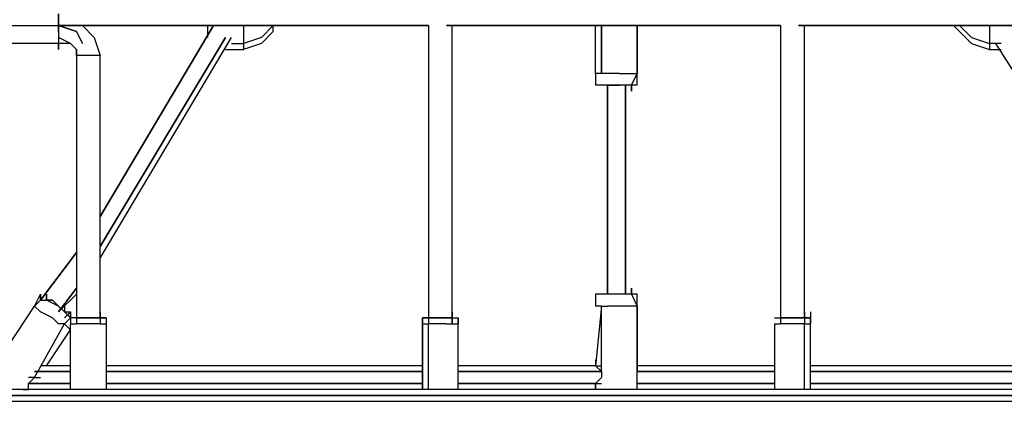
# Model space of a CAD drawing. Extents: x -4623 to 5899, y -2997 to 4484.
# Drawn here: x 993 to 1691, y -307 to -17 of the extents above; entities that cross this region are included whole.
import ezdxf

# ---------------------------------------------------------------- set-up
doc = ezdxf.new("R2010")
doc.units = 0
doc.header["$LTSCALE"] = 5
doc.header["$PDMODE"] = 33
doc.header["$PDSIZE"] = 20
doc.layers.get('0').update_dxf_attribs({"linetype": 'CONTINUOUS'})
doc.layers.get('Defpoints').update_dxf_attribs({"linetype": 'CONTINUOUS'})
doc.layers.add('Lg_dim', color=7, linetype='CONTINUOUS')
doc.layers.add('Lg_prod', color=40, linetype='CONTINUOUS')
doc.styles.add('LG1', font='ARIAL.TTF', dxfattribs={"height": 185})
doc.styles.get("Standard").update_dxf_attribs({"font": 'SIMPLEX'})
doc.dimstyles.new('LG_DIM', dxfattribs={"dimtxt": 2.5, "dimasz": 2.5, "dimexe": 1.25, "dimexo": 0.625, "dimtad": 1, "dimdec": 4, "dimdsep": 46, "dimlunit": 6, "dimtxsty": 'Standard', "dimcen": 2.5, "dimadec": 0, "dimazin": 0, "dimtfac": 1, "dimtdec": 4, "dimtmove": 0, "dimatfit": 3, "dimfxl": 0, "dimtolj": 1, "dimtzin": 0, "dimarcsym": 0})

# ---------------------------------------------------------------- blocks, each defined once
blk = doc.blocks.new('150211ML')
at = {"layer": 'Lg_prod'}
for p, q in [((1020.3217, -12.7011), (1020.3217, -21.1685)), ((1020.3217, -21.1685), (1020.3217, -12.7011)), ((977.9847, -21.1685), (1020.3217, -21.1685)), ((1020.3217, -25.4022), (1020.3217, -21.1685)), ((1020.3217, -21.1685), (1020.3217, -25.4022)), ((1020.3217, -21.1685), (1020.3217, -25.4022)), ((1020.3217, -21.1685), (1020.3217, -25.4022)), ((1033.0228, -25.4022), (1020.3217, -21.1685)), ((1020.3217, -21.1685), (1033.0228, -25.4022)), ((1282.8111, -21.1685), (1020.3217, -21.1685)), ((1020.3217, -21.1685), (1282.8111, -21.1685)), ((1020.3217, -25.4022), (1020.3217, -33.8696)), ((1037.2565, -33.8696), (1033.0228, -25.4022)), ((1033.0228, -25.4022), (1037.2565, -33.8696)), ((1045.7239, -29.6359), (1037.2565, -21.1685)), ((1049.9576, -156.6469), (1130.3979, -21.1685)), ((1130.3979, -21.1685), (1049.9576, -156.6469)), ((1126.1642, -21.1685), (1126.1642, -25.4022)), ((1126.1642, -25.4022), (1126.1642, -29.6359)), ((1151.5664, -21.1685), (1151.5664, -25.4022)), ((1151.5664, -25.4022), (1151.5664, -33.8696)), ((1172.7349, -21.1685), (1164.2675, -29.6359)), ((1172.7349, -25.4022), (1164.2675, -33.8696)), ((1172.7349, -25.4022), (1172.7349, -21.1685)), ((1282.8111, -21.1685), (1282.8111, -228.6198)), ((1532.5994, -21.1685), (1295.5122, -21.1685)), ((1295.5122, -21.1685), (1532.5994, -21.1685)), ((1299.7459, -228.6198), (1299.7459, -21.1685)), ((1401.3547, -55.0381), (1401.3547, -21.1685)), ((1405.5884, -55.0381), (1405.5884, -21.1685)), ((1405.5884, -21.1685), (1405.5884, -55.0381)), ((1405.5884, -55.0381), (1405.5884, -21.1685)), ((1430.9906, -55.0381), (1430.9906, -21.1685)), ((1430.9906, -21.1685), (1430.9906, -55.0381)), ((1532.5994, -21.1685), (1532.5994, -228.6198)), ((1803.5562, -21.1685), (1545.3005, -21.1685)), ((1545.3005, -21.1685), (1803.5562, -21.1685)), ((1549.5342, -228.6198), (1549.5342, -21.1685)), ((1655.3767, -21.1685), (1659.6104, -25.4022)), ((1668.0778, -29.6359), (1659.6104, -21.1685)), ((1659.6104, -25.4022), (1668.0778, -33.8696)), ((1680.7789, -21.1685), (1680.7789, -25.4022)), ((1680.7789, -25.4022), (1680.7789, -33.8696)), ((1020.3217, -33.8696), (977.9847, -33.8696)), ((1020.3217, -33.8696), (977.9847, -33.8696)), ((1028.7891, -33.8696), (1020.3217, -29.6359)), ((1020.3217, -38.1033), (1020.3217, -33.8696)), ((1020.3217, -33.8696), (1020.3217, -38.1033)), ((1020.3217, -38.1033), (1020.3217, -33.8696)), ((1020.3217, -33.8696), (1020.3217, -38.1033)), ((1028.7891, -33.8696), (1020.3217, -33.8696)), ((1033.0228, -38.1033), (1028.7891, -33.8696)), ((1033.0228, -38.1033), (1028.7891, -33.8696)), ((1045.7239, -29.6359), (1049.9576, -42.337)), ((1138.8653, -29.6359), (1049.9576, -177.8154)), ((1049.9576, -177.8154), (1138.8653, -29.6359)), ((1049.9576, -186.2828), (1143.099, -29.6359)), ((1143.099, -33.8696), (1151.5664, -33.8696)), ((1164.2675, -29.6359), (1151.5664, -33.8696)), ((1164.2675, -33.8696), (1151.5664, -38.1033)), ((1151.5664, -33.8696), (1151.5664, -38.1033)), ((1668.0778, -29.6359), (1680.7789, -33.8696)), ((1668.0778, -33.8696), (1680.7789, -38.1033)), ((1689.2463, -33.8696), (1680.7789, -33.8696)), ((1680.7789, -33.8696), (1680.7789, -38.1033)), ((1685.0126, -33.8696), (1782.3877, -186.2828)), ((1033.0228, -38.1033), (1033.0228, -42.337)), ((1033.0228, -42.337), (1033.0228, -38.1033)), ((1033.0228, -38.1033), (1033.0228, -42.337)), ((1138.8653, -38.1033), (1151.5664, -38.1033)), ((1680.7789, -38.1033), (1689.2463, -38.1033)), ((1033.0228, -42.337), (1033.0228, -228.6198)), ((1037.2565, -42.337), (1033.0228, -42.337)), ((1041.4902, -42.337), (1037.2565, -42.337)), ((1045.7239, -42.337), (1041.4902, -42.337)), ((1049.9576, -42.337), (1045.7239, -42.337)), ((1049.9576, -228.6198), (1049.9576, -42.337)), ((1405.5884, -55.0381), (1401.3547, -55.0381)), ((1401.3547, -55.0381), (1401.3547, -63.5055)), ((1409.8221, -55.0381), (1405.5884, -55.0381)), ((1418.2895, -55.0381), (1409.8221, -55.0381)), ((1418.2895, -55.0381), (1422.5232, -55.0381)), ((1422.5232, -55.0381), (1430.9906, -55.0381)), ((1426.7569, -63.5055), (1430.9906, -55.0381)), ((1430.9906, -63.5055), (1430.9906, -55.0381)), ((1405.5884, -63.5055), (1401.3547, -63.5055)), ((1405.5884, -63.5055), (1401.3547, -63.5055)), ((1409.8221, -63.5055), (1405.5884, -63.5055)), ((1409.8221, -63.5055), (1405.5884, -63.5055)), ((1418.2895, -63.5055), (1409.8221, -63.5055)), ((1409.8221, -63.5055), (1418.2895, -63.5055)), ((1409.8221, -67.7392), (1409.8221, -63.5055)), ((1409.8221, -211.685), (1409.8221, -63.5055)), ((1409.8221, -63.5055), (1409.8221, -211.685)), ((1422.5232, -63.5055), (1418.2895, -63.5055)), ((1422.5232, -63.5055), (1418.2895, -63.5055)), ((1426.7569, -63.5055), (1422.5232, -63.5055)), ((1426.7569, -63.5055), (1422.5232, -63.5055)), ((1422.5232, -211.685), (1422.5232, -63.5055)), ((1422.5232, -63.5055), (1422.5232, -211.685)), ((1430.9906, -63.5055), (1426.7569, -63.5055)), ((1426.7569, -67.7392), (1426.7569, -63.5055)), ((1426.7569, -63.5055), (1426.7569, -67.7392)), ((1430.9906, -63.5055), (1426.7569, -63.5055)), ((1007.6206, -215.9187), (1033.0228, -182.0491)), ((1033.0228, -182.0491), (1007.6206, -215.9187)), ((1033.0228, -207.4513), (1020.3217, -224.3861)), ((1020.3217, -224.3861), (1033.0228, -207.4513)), ((1409.8221, -211.685), (1409.8221, -207.4513)), ((1426.7569, -211.685), (1426.7569, -207.4513)), ((1426.7569, -207.4513), (1426.7569, -211.685)), ((1003.3869, -220.1524), (1007.6206, -211.685)), ((1003.3869, -220.1524), (1007.6206, -215.9187)), ((1003.3869, -220.1524), (1007.6206, -215.9187)), ((1003.3869, -220.1524), (1007.6206, -215.9187)), ((1007.6206, -215.9187), (1003.3869, -220.1524)), ((1003.3869, -220.1524), (1007.6206, -215.9187)), ((1007.6206, -215.9187), (1007.6206, -211.685)), ((1007.6206, -215.9187), (1007.6206, -211.685)), ((1007.6206, -211.685), (1007.6206, -215.9187)), ((1007.6206, -215.9187), (1007.6206, -211.685)), ((1007.6206, -215.9187), (1011.8543, -215.9187)), ((1007.6206, -215.9187), (1011.8543, -215.9187)), ((1011.8543, -215.9187), (1011.8543, -211.685)), ((1011.8543, -211.685), (1011.8543, -215.9187)), ((1020.3217, -220.1524), (1011.8543, -215.9187)), ((1020.3217, -220.1524), (1011.8543, -215.9187)), ((1011.8543, -215.9187), (1016.088, -215.9187)), ((1016.088, -215.9187), (1011.8543, -215.9187)), ((1020.3217, -220.1524), (1016.088, -215.9187)), ((1020.3217, -220.1524), (1016.088, -215.9187)), ((1020.3217, -224.3861), (1033.0228, -211.685)), ((1405.5884, -211.685), (1401.3547, -211.685)), ((1405.5884, -211.685), (1401.3547, -211.685)), ((1401.3547, -211.685), (1401.3547, -220.1524)), ((1409.8221, -211.685), (1405.5884, -211.685)), ((1409.8221, -211.685), (1405.5884, -211.685)), ((1418.2895, -211.685), (1409.8221, -211.685)), ((1418.2895, -211.685), (1409.8221, -211.685)), ((1422.5232, -211.685), (1418.2895, -211.685)), ((1422.5232, -211.685), (1418.2895, -211.685)), ((1426.7569, -211.685), (1422.5232, -211.685)), ((1426.7569, -211.685), (1422.5232, -211.685)), ((1426.7569, -211.685), (1430.9906, -220.1524)), ((1430.9906, -211.685), (1426.7569, -211.685)), ((1430.9906, -211.685), (1426.7569, -211.685)), ((1430.9906, -220.1524), (1430.9906, -211.685)), ((977.9847, -258.2557), (1003.3869, -220.1524)), ((1003.3869, -220.1524), (1007.6206, -224.3861)), ((1024.5554, -224.3861), (1020.3217, -220.1524)), ((1024.5554, -224.3861), (1020.3217, -220.1524)), ((1024.5554, -220.1524), (1024.5554, -224.3861)), ((1405.5884, -220.1524), (1401.3547, -220.1524)), ((1405.5884, -220.1524), (1401.3547, -262.4894)), ((1405.5884, -266.7231), (1405.5884, -220.1524)), ((1405.5884, -220.1524), (1409.8221, -220.1524)), ((1405.5884, -266.7231), (1405.5884, -220.1524)), ((1418.2895, -220.1524), (1409.8221, -220.1524)), ((1422.5232, -220.1524), (1418.2895, -220.1524)), ((1430.9906, -220.1524), (1422.5232, -220.1524)), ((1430.9906, -266.7231), (1430.9906, -220.1524)), ((1430.9906, -266.7231), (1430.9906, -220.1524)), ((1430.9906, -220.1524), (1430.9906, -266.7231)), ((1430.9906, -262.4894), (1430.9906, -220.1524)), ((1016.088, -228.6198), (1007.6206, -224.3861)), ((1020.3217, -232.8535), (1016.088, -228.6198)), ((1028.7891, -228.6198), (1024.5554, -224.3861)), ((1024.5554, -224.3861), (1028.7891, -228.6198)), ((1024.5554, -224.3861), (1028.7891, -224.3861)), ((1028.7891, -224.3861), (1024.5554, -228.6198)), ((1024.5554, -224.3861), (1028.7891, -224.3861)), ((1024.5554, -232.8535), (1028.7891, -228.6198)), ((1024.5554, -232.8535), (1028.7891, -228.6198)), ((1028.7891, -228.6198), (1028.7891, -224.3861)), ((1028.7891, -224.3861), (1028.7891, -228.6198)), ((1033.0228, -228.6198), (1028.7891, -228.6198)), ((1028.7891, -228.6198), (1028.7891, -232.8535)), ((1033.0228, -228.6198), (1028.7891, -228.6198)), ((1033.0228, -224.3861), (1033.0228, -228.6198)), ((1033.0228, -224.3861), (1033.0228, -232.8535)), ((1037.2565, -228.6198), (1033.0228, -228.6198)), ((1033.0228, -228.6198), (1037.2565, -228.6198)), ((1037.2565, -228.6198), (1033.0228, -228.6198)), ((1037.2565, -228.6198), (1033.0228, -228.6198)), ((1041.4902, -228.6198), (1037.2565, -228.6198)), ((1041.4902, -228.6198), (1037.2565, -228.6198)), ((1037.2565, -228.6198), (1041.4902, -228.6198)), ((1041.4902, -228.6198), (1037.2565, -228.6198)), ((1045.7239, -228.6198), (1041.4902, -228.6198)), ((1041.4902, -228.6198), (1045.7239, -228.6198)), ((1045.7239, -228.6198), (1041.4902, -228.6198)), ((1045.7239, -228.6198), (1041.4902, -228.6198)), ((1049.9576, -228.6198), (1045.7239, -228.6198)), ((1049.9576, -228.6198), (1045.7239, -228.6198)), ((1045.7239, -228.6198), (1049.9576, -228.6198)), ((1045.7239, -228.6198), (1049.9576, -228.6198)), ((1049.9576, -228.6198), (1045.7239, -228.6198)), ((1049.9576, -224.3861), (1049.9576, -232.8535)), ((1049.9576, -224.3861), (1049.9576, -232.8535)), ((1049.9576, -228.6198), (1054.1913, -228.6198)), ((1054.1913, -228.6198), (1049.9576, -228.6198)), ((1049.9576, -228.6198), (1054.1913, -228.6198)), ((1054.1913, -228.6198), (1049.9576, -228.6198)), ((1049.9576, -228.6198), (1054.1913, -228.6198)), ((1054.1913, -228.6198), (1054.1913, -232.8535)), ((1278.5774, -228.6198), (1278.5774, -232.8535)), ((1282.8111, -228.6198), (1278.5774, -228.6198)), ((1278.5774, -228.6198), (1278.5774, -232.8535)), ((1278.5774, -228.6198), (1282.8111, -228.6198)), ((1278.5774, -232.8535), (1278.5774, -228.6198)), ((1282.8111, -224.3861), (1282.8111, -228.6198)), ((1282.8111, -224.3861), (1282.8111, -228.6198)), ((1282.8111, -228.6198), (1282.8111, -232.8535)), ((1282.8111, -228.6198), (1287.0448, -228.6198)), ((1291.2785, -228.6198), (1282.8111, -228.6198)), ((1287.0448, -228.6198), (1282.8111, -228.6198)), ((1282.8111, -228.6198), (1282.8111, -232.8535)), ((1282.8111, -228.6198), (1287.0448, -228.6198)), ((1287.0448, -228.6198), (1282.8111, -228.6198)), ((1287.0448, -228.6198), (1282.8111, -228.6198)), ((1291.2785, -228.6198), (1287.0448, -228.6198)), ((1291.2785, -228.6198), (1287.0448, -228.6198)), ((1287.0448, -228.6198), (1291.2785, -228.6198)), ((1291.2785, -228.6198), (1287.0448, -228.6198)), ((1295.5122, -228.6198), (1291.2785, -228.6198)), ((1291.2785, -228.6198), (1295.5122, -228.6198)), ((1295.5122, -228.6198), (1291.2785, -228.6198)), ((1295.5122, -228.6198), (1291.2785, -228.6198)), ((1299.7459, -228.6198), (1295.5122, -228.6198)), ((1295.5122, -228.6198), (1299.7459, -228.6198)), ((1299.7459, -228.6198), (1295.5122, -228.6198)), ((1299.7459, -224.3861), (1299.7459, -232.8535)), ((1299.7459, -228.6198), (1303.9796, -228.6198)), ((1299.7459, -232.8535), (1299.7459, -228.6198)), ((1303.9796, -232.8535), (1303.9796, -228.6198)), ((1303.9796, -228.6198), (1303.9796, -232.8535)), ((1303.9796, -232.8535), (1303.9796, -228.6198)), ((1528.3657, -228.6198), (1532.5994, -228.6198)), ((1532.5994, -224.3861), (1532.5994, -228.6198)), ((1532.5994, -228.6198), (1532.5994, -232.8535)), ((1532.5994, -228.6198), (1536.8331, -228.6198)), ((1536.8331, -228.6198), (1532.5994, -228.6198)), ((1536.8331, -228.6198), (1532.5994, -228.6198)), ((1532.5994, -228.6198), (1536.8331, -228.6198)), ((1536.8331, -228.6198), (1532.5994, -228.6198)), ((1541.0668, -228.6198), (1536.8331, -228.6198)), ((1536.8331, -228.6198), (1541.0668, -228.6198)), ((1541.0668, -228.6198), (1536.8331, -228.6198)), ((1541.0668, -228.6198), (1545.3005, -228.6198)), ((1545.3005, -228.6198), (1541.0668, -228.6198)), ((1545.3005, -228.6198), (1541.0668, -228.6198)), ((1549.5342, -228.6198), (1545.3005, -228.6198)), ((1549.5342, -228.6198), (1545.3005, -228.6198)), ((1545.3005, -228.6198), (1549.5342, -228.6198)), ((1549.5342, -228.6198), (1545.3005, -228.6198)), ((1549.5342, -224.3861), (1549.5342, -232.8535)), ((1553.7679, -228.6198), (1549.5342, -228.6198)), ((1549.5342, -228.6198), (1553.7679, -228.6198)), ((1549.5342, -228.6198), (1549.5342, -232.8535)), ((1553.7679, -224.3861), (1553.7679, -228.6198)), ((1553.7679, -232.8535), (1553.7679, -228.6198)), ((1553.7679, -228.6198), (1553.7679, -232.8535)), ((1003.3869, -270.9568), (1024.5554, -232.8535)), ((1011.8543, -262.4894), (1028.7891, -237.0872)), ((1024.5554, -232.8535), (1020.3217, -232.8535)), ((1028.7891, -237.0872), (1024.5554, -232.8535)), ((1028.7891, -232.8535), (1033.0228, -232.8535)), ((1028.7891, -279.4242), (1028.7891, -232.8535)), ((1037.2565, -232.8535), (1033.0228, -232.8535)), ((1041.4902, -232.8535), (1037.2565, -232.8535)), ((1045.7239, -232.8535), (1041.4902, -232.8535)), ((1049.9576, -232.8535), (1045.7239, -232.8535)), ((1049.9576, -232.8535), (1054.1913, -232.8535)), ((1054.1913, -232.8535), (1054.1913, -279.4242)), ((1278.5774, -279.4242), (1278.5774, -232.8535)), ((1278.5774, -232.8535), (1278.5774, -279.4242)), ((1278.5774, -232.8535), (1282.8111, -232.8535)), ((1291.2785, -232.8535), (1282.8111, -232.8535)), ((1282.8111, -279.4242), (1282.8111, -232.8535)), ((1295.5122, -232.8535), (1291.2785, -232.8535)), ((1295.5122, -232.8535), (1299.7459, -232.8535)), ((1299.7459, -232.8535), (1303.9796, -232.8535)), ((1303.9796, -279.4242), (1303.9796, -232.8535)), ((1528.3657, -232.8535), (1528.3657, -279.4242)), ((1528.3657, -232.8535), (1532.5994, -232.8535)), ((1536.8331, -232.8535), (1532.5994, -232.8535)), ((1541.0668, -232.8535), (1536.8331, -232.8535)), ((1545.3005, -232.8535), (1541.0668, -232.8535)), ((1549.5342, -232.8535), (1545.3005, -232.8535)), ((1549.5342, -279.4242), (1549.5342, -232.8535)), ((1549.5342, -232.8535), (1553.7679, -232.8535)), ((1553.7679, -279.4242), (1553.7679, -232.8535)), ((1401.3547, -258.2557), (1401.3547, -262.4894)), ((1028.7891, -262.4894), (1007.6206, -262.4894)), ((1278.5774, -262.4894), (1054.1913, -262.4894)), ((1401.3547, -262.4894), (1303.9796, -262.4894)), ((1401.3547, -262.4894), (1405.5884, -266.7231)), ((1401.3547, -262.4894), (1405.5884, -262.4894)), ((1528.3657, -262.4894), (1430.9906, -262.4894)), ((1778.154, -262.4894), (1553.7679, -262.4894)), ((999.1532, -275.1905), (1003.3869, -270.9568)), ((1003.3869, -270.9568), (999.1532, -270.9568)), ((1028.7891, -266.7231), (1003.3869, -266.7231)), ((1003.3869, -266.7231), (1028.7891, -266.7231)), ((1028.7891, -266.7231), (1003.3869, -266.7231)), ((1003.3869, -270.9568), (1007.6206, -270.9568)), ((1278.5774, -266.7231), (1054.1913, -266.7231)), ((1054.1913, -266.7231), (1278.5774, -266.7231)), ((1278.5774, -266.7231), (1054.1913, -266.7231)), ((1405.5884, -266.7231), (1303.9796, -266.7231)), ((1303.9796, -266.7231), (1405.5884, -266.7231)), ((1405.5884, -266.7231), (1303.9796, -266.7231)), ((1401.3547, -275.1905), (1405.5884, -270.9568)), ((1405.5884, -266.7231), (1405.5884, -270.9568)), ((1430.9906, -270.9568), (1430.9906, -266.7231)), ((1528.3657, -266.7231), (1430.9906, -266.7231)), ((1430.9906, -266.7231), (1528.3657, -266.7231)), ((1528.3657, -266.7231), (1430.9906, -266.7231)), ((1430.9906, -275.1905), (1430.9906, -270.9568)), ((1778.154, -266.7231), (1553.7679, -266.7231)), ((1553.7679, -266.7231), (1778.154, -266.7231)), ((1778.154, -266.7231), (1553.7679, -266.7231)), ((999.1532, -279.4242), (999.1532, -275.1905)), ((1028.7891, -275.1905), (999.1532, -275.1905)), ((999.1532, -275.1905), (1028.7891, -275.1905)), ((1278.5774, -275.1905), (1054.1913, -275.1905)), ((1054.1913, -275.1905), (1278.5774, -275.1905)), ((1401.3547, -275.1905), (1303.9796, -275.1905)), ((1303.9796, -275.1905), (1401.3547, -275.1905)), ((1401.3547, -275.1905), (1401.3547, -279.4242)), ((1401.3547, -275.1905), (1405.5884, -275.1905)), ((1401.3547, -279.4242), (1401.3547, -275.1905)), ((1430.9906, -279.4242), (1430.9906, -275.1905)), ((1528.3657, -275.1905), (1430.9906, -275.1905)), ((1430.9906, -275.1905), (1528.3657, -275.1905)), ((1778.154, -275.1905), (1553.7679, -275.1905)), ((1553.7679, -275.1905), (1778.154, -275.1905)), ((685.8594, -283.6579), (2142.2522, -283.6579)), ((2142.2522, -283.6579), (685.8594, -283.6579)), ((685.8594, -283.6579), (2142.2522, -283.6579)), ((2138.0185, -279.4242), (690.0931, -279.4242)), ((999.1532, -279.4242), (994.9195, -279.4242)), ((994.9195, -279.4242), (999.1532, -279.4242)), ((1401.3547, -283.6579), (1405.5884, -283.6579)), ((1405.5884, -283.6579), (1409.8221, -283.6579)), ((1418.2895, -283.6579), (1422.5232, -283.6579)), ((2146.4859, -287.8916), (681.6257, -287.8916))]:
    blk.add_line(p, q, dxfattribs=at)
blk = doc.blocks.new('*D5')
at = {"layer": 'Defpoints', "color": 0}
for p in [(673.54, 3703.38), (2460.53, -2407.07), (5618.5, -2407.07)]:
    blk.add_point(p, dxfattribs=at)
at = {"layer": 'Lg_dim', "color": 0, "lineweight": -2}
for p, q in [((674.54, 3703.38), (5668.5, 3703.38)), ((5618.5, 3583.38), (5618.5, 792.61)), ((5618.5, -2287.07), (5618.5, 503.7)), ((2461.53, -2407.07), (5668.5, -2407.07))]:
    blk.add_line(p, q, dxfattribs=at)
at = {"layer": 'Lg_dim', "color": 0}
for points in [[(5598.5, 3583.38), (5638.5, 3583.38), (5618.5, 3703.38)], [(5598.5, -2287.07), (5638.5, -2287.07), (5618.5, -2407.07)]]:
    blk.add_solid(points, dxfattribs=at)
at = {"layer": 'Lg_dim', "color": 4, "insert": (5618.5, 648.16), "char_height": 185, "attachment_point": 5, "style": 'LG1'}
blk.add_mtext('\\A1;6110', dxfattribs=at)
blk = doc.blocks.new('*D6')
at = {"layer": 'Defpoints', "color": 0}
for p in [(-3311.17, 1479.35), (4658.38, -229.51), (4658.38, -2875.35)]:
    blk.add_point(p, dxfattribs=at)
at = {"layer": 'Lg_dim', "color": 0, "lineweight": -2}
for p, q in [((-3311.17, 1478.35), (-3311.17, -2925.35)), ((4658.38, -230.51), (4658.38, -2925.35)), ((-3191.17, -2875.35), (348.44, -2875.35)), ((4538.38, -2875.35), (998.77, -2875.35))]:
    blk.add_line(p, q, dxfattribs=at)
at = {"layer": 'Lg_dim', "color": 0}
for points in [[(-3191.17, -2855.35), (-3191.17, -2895.35), (-3311.17, -2875.35)], [(4538.38, -2855.35), (4538.38, -2895.35), (4658.38, -2875.35)]]:
    blk.add_solid(points, dxfattribs=at)
at = {"layer": 'Lg_dim', "color": 4, "insert": (673.6, -2875.35), "char_height": 185, "attachment_point": 5, "style": 'LG1'}
blk.add_mtext('\\A1;7970', dxfattribs=at)
blk = doc.blocks.new('*D8')
at = {"layer": 'Defpoints', "color": 0}
for p in [(2341.24, 4362.19), (-1367.49, 1371.72), (2341.24, -351.4)]:
    blk.add_point(p, dxfattribs=at)
at = {"layer": 'Lg_dim', "color": 0, "lineweight": -2}
for p, q in [((-1367.49, 1372.72), (-1367.49, 4412.19)), ((2341.24, -350.4), (2341.24, 4412.19)), ((-1247.49, 4362.19), (161.02, 4362.19)), ((2221.24, 4362.19), (812.73, 4362.19))]:
    blk.add_line(p, q, dxfattribs=at)
at = {"layer": 'Lg_dim', "color": 0}
for points in [[(-1247.49, 4382.19), (-1247.49, 4342.19), (-1367.49, 4362.19)], [(2221.24, 4382.19), (2221.24, 4342.19), (2341.24, 4362.19)]]:
    blk.add_solid(points, dxfattribs=at)
at = {"layer": 'Lg_dim', "color": 4, "insert": (486.88, 4362.19), "char_height": 185, "attachment_point": 5, "style": 'LG1'}
blk.add_mtext('\\A1;3710', dxfattribs=at)

msp = doc.modelspace()

# ---------------------------------------------------------------- block references
msp.add_blockref('150211ML', (0, 0))

# ---------------------------------------------------------------- dimensions: what is measured, and where the dimension line sits
at = {"layer": 'Lg_dim'}
for base, p1, p2, picture, middle in [((2341.24, 4362.19), (-1367.49, 1371.72), (2341.24, -351.4), '*D8', (486.88, 4362.19)), ((4658.38, -2875.35), (-3311.17, 1479.35), (4658.38, -229.51), '*D6', (673.6, -2875.35))]:
    dim = msp.add_linear_dim(base=base, p1=p1, p2=p2, dimstyle='LG_DIM', override={"dimtxt": 185, "dimasz": 120, "dimexe": 50, "dimexo": 1, "dimgap": 50, "dimtad": 0, "dimtih": 1, "dimtoh": 1, "dimdec": 0, "dimrnd": 10, "dimlunit": 2, "dimtxsty": 'LG1', "dimclrt": 4, "dimadec": 4, "dimtdec": 0}, dxfattribs=at)
    dim.commit()
    dim.dimension.update_dxf_attribs({"geometry": picture, "text_midpoint": middle})
dim = msp.add_linear_dim(base=(5618.5, -2407.07), p1=(673.54, 3703.38), p2=(2460.53, -2407.07), angle=90, dimstyle='LG_DIM', override={"dimtxt": 185, "dimasz": 120, "dimexe": 50, "dimexo": 1, "dimgap": 50, "dimtad": 0, "dimtih": 1, "dimtoh": 1, "dimdec": 0, "dimrnd": 10, "dimlunit": 2, "dimtxsty": 'LG1', "dimclrt": 4, "dimadec": 4, "dimtdec": 0}, dxfattribs=at)
dim.commit()
dim.dimension.update_dxf_attribs({"geometry": '*D5', "text_midpoint": (5618.5, 648.16)})

doc.saveas('drawing.dxf')
